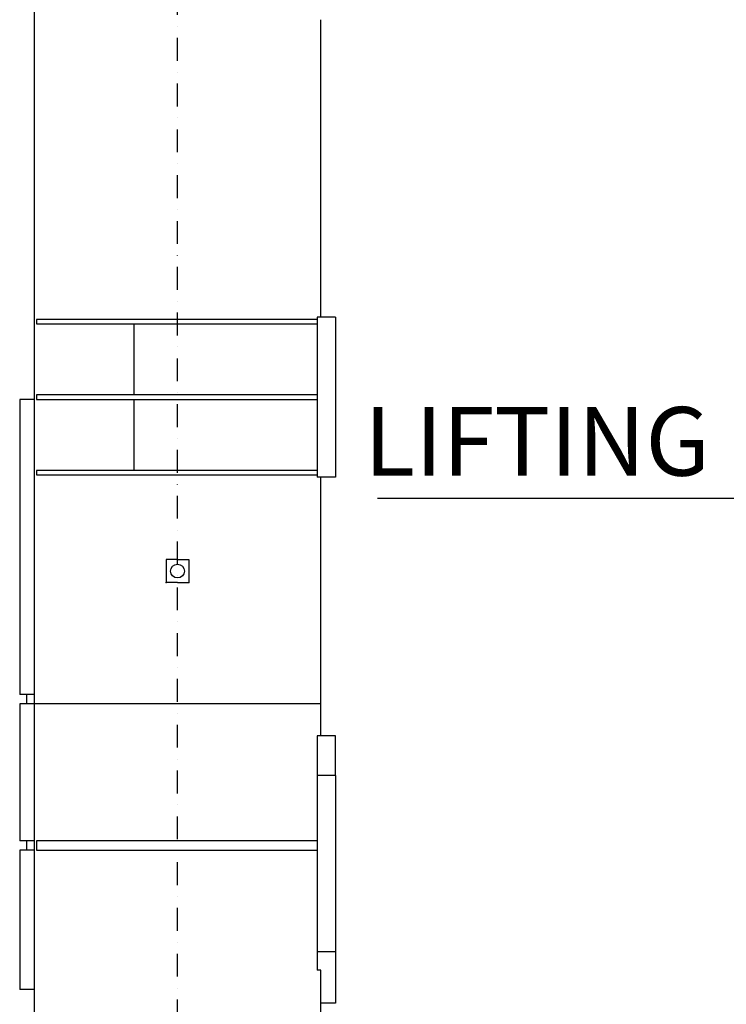
# Model space of a CAD drawing. Extents: x 0 to 15750, y 0 to 22275.
# Drawn here: x 4731 to 6276, y 14095 to 16247 of the extents above; entities that cross this region are included whole.
import ezdxf

# ---------------------------------------------------------------- set-up
doc = ezdxf.new("R2010")
doc.units = 0
doc.header["$LTSCALE"] = 100
doc.header["$MEASUREMENT"] = 0
doc.linetypes.add('TRATTO-PUNTO', pattern=[1, 0.5, -0.25, 0, -0.25])
doc.layers.get('0').update_dxf_attribs({"linetype": 'CONTINUOUS'})
for name, color, linetype in [('AM_VIS', 7, 'CONTINUOUS'), ('FORI', 7, 'CONTINUOUS'), ('QUOTE', 1, 'CONTINUOUS')]:
    doc.layers.add(name, color=color, linetype=linetype)
doc.styles.add('ROMANS', font='romans')

msp = doc.modelspace()

# ---------------------------------------------------------------- linework, layer by layer
at = {"color": 3, "linetype": 'TRATTO-PUNTO'}
msp.add_line((5076.1, 9850.9), (5076.1, 21310.4), dxfattribs=at)
at = {"color": 1}
msp.add_lwpolyline([(7687.4, 14031.7), (7273.6, 15200.2), (5512.9, 15200.2)], dxfattribs=at)
at = {"layer": 'AM_VIS', "color": 7}
for p, q in [((4763.1, 18624.2), (4763.1, 14751.7)), ((5389.1, 15596.8), (5389.1, 16246.8)), ((5381.1, 15591.7), (4768.1, 15591.7)), ((4768.1, 15591.7), (4768.1, 15581.7)), ((5381.1, 15596.8), (5381.1, 15246.8)), ((5421.1, 15596.8), (5381.1, 15596.8)), ((5421.1, 15596.8), (5421.1, 15246.8)), ((4768.1, 15581.7), (5381.1, 15581.7)), ((4981.1, 15426.7), (4981.1, 15581.7)), ((4731.1, 15416.7), (4731.1, 14771.7)), ((4763.1, 15416.7), (4731.1, 15416.7)), ((5381.1, 15426.7), (4768.1, 15426.7)), ((4768.1, 15426.7), (4768.1, 15416.7)), ((4768.1, 15416.7), (5381.1, 15416.7)), ((4981.1, 15261.7), (4981.1, 15416.7)), ((5381.1, 15261.7), (4768.1, 15261.7)), ((4768.1, 15261.7), (4768.1, 15251.7)), ((4768.1, 15251.7), (5381.1, 15251.7)), ((5421.1, 15246.8), (5381.1, 15246.8)), ((5389.1, 14751.7), (5389.1, 15246.8)), ((4763.1, 14771.7), (4731.1, 14771.7)), ((4746.1, 14771.7), (4746.1, 14751.7)), ((4763.1, 14771.7), (4746.1, 14771.7)), ((4731.1, 14751.7), (4731.1, 14451.7)), ((4746.1, 14751.7), (4731.1, 14751.7)), ((4763.1, 14751.7), (4746.1, 14751.7)), ((4763.1, 14751.7), (4763.1, 13859.7)), ((5389.1, 14751.7), (4763.1, 14751.7)), ((5389.1, 14751.7), (4763.1, 14751.7)), ((5389.1, 14681.8), (5389.1, 14751.7)), ((5421.1, 14681.8), (5381.1, 14681.8)), ((5381.1, 14681.8), (5381.1, 14594.6)), ((5421.1, 14594.6), (5421.1, 14681.8)), ((5381.1, 14594.6), (5381.1, 14209.1)), ((5421.1, 14594.6), (5381.1, 14594.6)), ((5421.1, 14594.6), (5421.1, 14209.1)), ((4763.1, 14451.7), (4731.1, 14451.7)), ((4746.1, 14451.7), (4746.1, 14431.7)), ((4763.1, 14451.7), (4746.1, 14451.7)), ((5381.1, 14451.7), (4768.1, 14451.7)), ((4768.1, 14451.7), (4768.1, 14431.7)), ((4731.1, 14431.7), (4731.1, 14126.7)), ((4763.1, 14431.7), (4731.1, 14431.7)), ((4763.1, 14431.7), (4746.1, 14431.7)), ((4768.1, 14431.7), (5381.1, 14431.7)), ((5421.1, 14209.1), (5381.1, 14209.1)), ((5381.1, 14209.1), (5381.1, 14169.2)), ((5421.1, 14209.1), (5421.1, 14096.8)), ((5389.1, 14169.2), (5381.1, 14169.2)), ((5389.1, 13859.7), (5389.1, 14169.2)), ((4763.1, 14126.7), (4731.1, 14126.7)), ((5421.1, 14096.8), (5389.1, 14096.8))]:
    msp.add_line(p, q, dxfattribs=at)
at = {"layer": 'AM_VIS', "color": 7, "linetype": 'CONTINUOUS'}
for p, q in [((5051.1, 15066.7), (5051.1, 15016.7)), ((5076.1, 15066.7), (5051.1, 15066.7)), ((5076.1, 15066.7), (5101.1, 15066.7)), ((5101.1, 15066.7), (5101.1, 15016.7)), ((5076.1, 15016.7), (5051.1, 15016.7)), ((5076.1, 15016.7), (5101.1, 15016.7))]:
    msp.add_line(p, q, dxfattribs=at)
at = {"layer": 'FORI', "color": 7}
msp.add_circle((5076.1, 15041.7), 15, dxfattribs=at)
at = {"layer": 'QUOTE', "color": 7, "linetype": 'BYBLOCK'}
for p in [(5051.1, 15016.7), (5101.1, 15016.7)]:
    msp.add_point(p, dxfattribs=at)

# ---------------------------------------------------------------- texts
at = {"color": 1, "style": 'ROMANS'}
msp.add_text('LIFTING POINT', height=150, dxfattribs=at).set_placement((5484.4, 15250.2))

doc.saveas('drawing.dxf')
